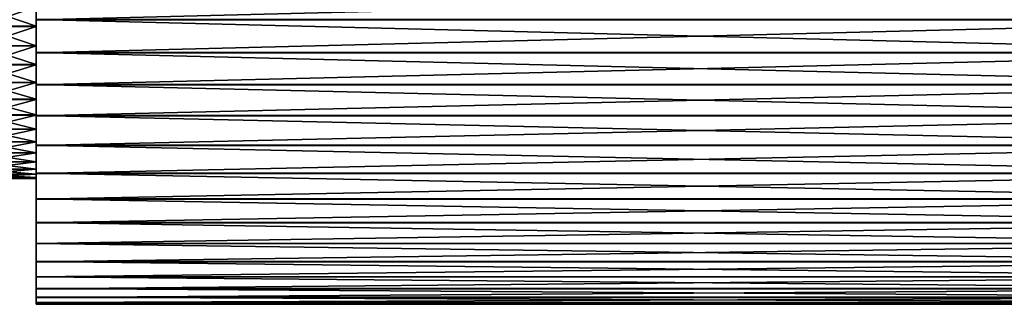
# Model space of a CAD drawing. Units: metres. Extents: x -5 to 5.5, y -1.9 to 3.
# Drawn here: x -4.4 to -4.1, y 0.7 to 0.8 of the extents above; entities that cross this region are included whole.
import ezdxf

# ---------------------------------------------------------------- set-up
doc = ezdxf.new("R2010")
doc.units = ezdxf.units.M

msp = doc.modelspace()

# ---------------------------------------------------------------- linework, layer by layer
at = {"layer": 'Mouth piece'}
for points in [[(-4.400126, 0.825709, 0.446145), (-4.400126, 0.831095, 0.412014), (-4.400126, 0.822161, 0.412485)], [(-4.400126, 0.822161, 0.412485), (-4.046062, 0.831095, 0.412014), (-4.046062, 0.822161, 0.412485)], [(-4.400126, 0.822161, 0.412485), (-4.400126, 0.831095, 0.412014), (-4.046062, 0.831095, 0.412014)], [(-4.415747, 0.82577, 0.548862), (-4.400126, 0.820431, 0.548021), (-4.400126, 0.82577, 0.548862)], [(-4.415747, 0.82577, 0.548862), (-4.415747, 0.820431, 0.548021), (-4.400126, 0.820431, 0.548021)], [(-4.415747, 0.820371, 0.446992), (-4.400126, 0.825709, 0.446145), (-4.400126, 0.820371, 0.446992)], [(-4.415747, 0.820371, 0.446992), (-4.415747, 0.825709, 0.446145), (-4.400126, 0.825709, 0.446145)], [(-4.400126, 0.82577, 0.548862), (-4.400126, 0.813425, 0.581135), (-4.400126, 0.822262, 0.582526)], [(-4.400126, 0.82577, 0.548862), (-4.400126, 0.820431, 0.548021), (-4.400126, 0.813425, 0.581135)], [(-4.400126, 0.820371, 0.446992), (-4.400126, 0.825709, 0.446145), (-4.400126, 0.822161, 0.412485)], [(-4.400126, 0.822262, 0.582526), (-4.046062, 0.813425, 0.581135), (-4.046062, 0.822262, 0.582526)], [(-4.400126, 0.822262, 0.582526), (-4.400126, 0.813425, 0.581135), (-4.046062, 0.813425, 0.581135)], [(-4.400126, 0.820371, 0.446992), (-4.400126, 0.822161, 0.412485), (-4.400126, 0.813326, 0.413886)], [(-4.400126, 0.813326, 0.413886), (-4.046062, 0.822161, 0.412485), (-4.046062, 0.813326, 0.413886)], [(-4.400126, 0.813326, 0.413886), (-4.400126, 0.822161, 0.412485), (-4.046062, 0.822161, 0.412485)], [(-4.415747, 0.820431, 0.548021), (-4.400126, 0.81521, 0.546627), (-4.400126, 0.820431, 0.548021)], [(-4.415747, 0.820431, 0.548021), (-4.415747, 0.81521, 0.546627), (-4.400126, 0.81521, 0.546627)], [(-4.415747, 0.815152, 0.448392), (-4.400126, 0.820371, 0.446992), (-4.400126, 0.815152, 0.448392)], [(-4.415747, 0.815152, 0.448392), (-4.415747, 0.820371, 0.446992), (-4.400126, 0.820371, 0.446992)], [(-4.400126, 0.820431, 0.548021), (-4.400126, 0.804781, 0.578828), (-4.400126, 0.813425, 0.581135)], [(-4.400126, 0.820431, 0.548021), (-4.400126, 0.81521, 0.546627), (-4.400126, 0.804781, 0.578828)], [(-4.400126, 0.815152, 0.448392), (-4.400126, 0.820371, 0.446992), (-4.400126, 0.813326, 0.413886)], [(-4.415747, 0.81521, 0.546627), (-4.400126, 0.810163, 0.544695), (-4.400126, 0.81521, 0.546627)], [(-4.415747, 0.81521, 0.546627), (-4.415747, 0.810163, 0.544695), (-4.400126, 0.810163, 0.544695)], [(-4.415747, 0.810107, 0.45033), (-4.400126, 0.815152, 0.448392), (-4.400126, 0.810107, 0.45033)], [(-4.415747, 0.810107, 0.45033), (-4.415747, 0.815152, 0.448392), (-4.400126, 0.815152, 0.448392)], [(-4.400126, 0.81521, 0.546627), (-4.400126, 0.796426, 0.575629), (-4.400126, 0.804781, 0.578828)], [(-4.400126, 0.81521, 0.546627), (-4.400126, 0.810163, 0.544695), (-4.400126, 0.796426, 0.575629)], [(-4.400126, 0.810107, 0.45033), (-4.400126, 0.815152, 0.448392), (-4.400126, 0.804685, 0.416204)], [(-4.400126, 0.815152, 0.448392), (-4.400126, 0.813326, 0.413886), (-4.400126, 0.804685, 0.416204)], [(-4.400126, 0.813425, 0.581135), (-4.046062, 0.804781, 0.578828), (-4.046062, 0.813425, 0.581135)], [(-4.400126, 0.813425, 0.581135), (-4.400126, 0.804781, 0.578828), (-4.046062, 0.804781, 0.578828)], [(-4.400126, 0.804685, 0.416204), (-4.046062, 0.813326, 0.413886), (-4.046062, 0.804685, 0.416204)], [(-4.400126, 0.804685, 0.416204), (-4.400126, 0.813326, 0.413886), (-4.046062, 0.813326, 0.413886)], [(-4.415747, 0.810163, 0.544695), (-4.400126, 0.805345, 0.542247), (-4.400126, 0.810163, 0.544695)], [(-4.415747, 0.810163, 0.544695), (-4.415747, 0.805345, 0.542247), (-4.400126, 0.805345, 0.542247)], [(-4.415747, 0.805292, 0.452784), (-4.400126, 0.810107, 0.45033), (-4.400126, 0.805292, 0.452784)], [(-4.415747, 0.805292, 0.452784), (-4.415747, 0.810107, 0.45033), (-4.400126, 0.810107, 0.45033)], [(-4.400126, 0.810163, 0.544695), (-4.400126, 0.788451, 0.571576), (-4.400126, 0.796426, 0.575629)], [(-4.400126, 0.810163, 0.544695), (-4.400126, 0.805345, 0.542247), (-4.400126, 0.788451, 0.571576)], [(-4.400126, 0.805292, 0.452784), (-4.400126, 0.810107, 0.45033), (-4.400126, 0.796333, 0.419412)], [(-4.400126, 0.810107, 0.45033), (-4.400126, 0.804685, 0.416204), (-4.400126, 0.796333, 0.419412)], [(-4.415747, 0.805345, 0.542247), (-4.400126, 0.80081, 0.539308), (-4.400126, 0.805345, 0.542247)], [(-4.415747, 0.805345, 0.542247), (-4.415747, 0.80081, 0.539308), (-4.400126, 0.80081, 0.539308)], [(-4.415747, 0.80076, 0.455728), (-4.400126, 0.805292, 0.452784), (-4.400126, 0.80076, 0.455728)], [(-4.415747, 0.80076, 0.455728), (-4.415747, 0.805292, 0.452784), (-4.400126, 0.805292, 0.452784)], [(-4.400126, 0.805345, 0.542247), (-4.400126, 0.780943, 0.566711), (-4.400126, 0.788451, 0.571576)], [(-4.400126, 0.805345, 0.542247), (-4.400126, 0.80081, 0.539308), (-4.400126, 0.780943, 0.566711)], [(-4.400126, 0.80076, 0.455728), (-4.400126, 0.805292, 0.452784), (-4.400126, 0.788363, 0.423475)], [(-4.400126, 0.805292, 0.452784), (-4.400126, 0.796333, 0.419412), (-4.400126, 0.788363, 0.423475)], [(-4.400126, 0.804781, 0.578828), (-4.046062, 0.796426, 0.575629), (-4.046062, 0.804781, 0.578828)], [(-4.400126, 0.804781, 0.578828), (-4.400126, 0.796426, 0.575629), (-4.046062, 0.796426, 0.575629)], [(-4.400126, 0.796333, 0.419412), (-4.046062, 0.804685, 0.416204), (-4.046062, 0.796333, 0.419412)], [(-4.400126, 0.796333, 0.419412), (-4.400126, 0.804685, 0.416204), (-4.046062, 0.804685, 0.416204)], [(-4.415747, 0.80081, 0.539308), (-4.400126, 0.796607, 0.535911), (-4.400126, 0.80081, 0.539308)], [(-4.415747, 0.80081, 0.539308), (-4.415747, 0.796607, 0.535911), (-4.400126, 0.796607, 0.535911)], [(-4.415747, 0.796561, 0.45913), (-4.400126, 0.80076, 0.455728), (-4.400126, 0.796561, 0.45913)], [(-4.415747, 0.796561, 0.45913), (-4.415747, 0.80076, 0.455728), (-4.400126, 0.80076, 0.455728)], [(-4.400126, 0.80081, 0.539308), (-4.400126, 0.773984, 0.561088), (-4.400126, 0.780943, 0.566711)], [(-4.400126, 0.80081, 0.539308), (-4.400126, 0.796607, 0.535911), (-4.400126, 0.773984, 0.561088)], [(-4.400126, 0.796561, 0.45913), (-4.400126, 0.80076, 0.455728), (-4.400126, 0.780861, 0.428349)], [(-4.400126, 0.80076, 0.455728), (-4.400126, 0.788363, 0.423475), (-4.400126, 0.780861, 0.428349)], [(-4.415747, 0.796607, 0.535911), (-4.400126, 0.792781, 0.532094), (-4.400126, 0.796607, 0.535911)], [(-4.415747, 0.796607, 0.535911), (-4.415747, 0.792781, 0.532094), (-4.400126, 0.792781, 0.532094)], [(-4.415747, 0.79274, 0.462952), (-4.400126, 0.796561, 0.45913), (-4.400126, 0.79274, 0.462952)], [(-4.415747, 0.79274, 0.462952), (-4.415747, 0.796561, 0.45913), (-4.400126, 0.796561, 0.45913)], [(-4.400126, 0.796607, 0.535911), (-4.400126, 0.767652, 0.554768), (-4.400126, 0.773984, 0.561088)], [(-4.400126, 0.796607, 0.535911), (-4.400126, 0.792781, 0.532094), (-4.400126, 0.767652, 0.554768)], [(-4.400126, 0.79274, 0.462952), (-4.400126, 0.796561, 0.45913), (-4.400126, 0.773909, 0.43398)], [(-4.400126, 0.796561, 0.45913), (-4.400126, 0.780861, 0.428349), (-4.400126, 0.773909, 0.43398)], [(-4.400126, 0.796426, 0.575629), (-4.046062, 0.788451, 0.571576), (-4.046062, 0.796426, 0.575629)], [(-4.400126, 0.796426, 0.575629), (-4.400126, 0.788451, 0.571576), (-4.046062, 0.788451, 0.571576)], [(-4.400126, 0.788363, 0.423475), (-4.046062, 0.796333, 0.419412), (-4.046062, 0.788363, 0.423475)], [(-4.400126, 0.788363, 0.423475), (-4.400126, 0.796333, 0.419412), (-4.046062, 0.796333, 0.419412)], [(-4.415747, 0.792781, 0.532094), (-4.400126, 0.789376, 0.527898), (-4.400126, 0.792781, 0.532094)], [(-4.415747, 0.792781, 0.532094), (-4.415747, 0.789376, 0.527898), (-4.400126, 0.789376, 0.527898)], [(-4.415747, 0.78934, 0.467152), (-4.400126, 0.79274, 0.462952), (-4.400126, 0.78934, 0.467152)], [(-4.415747, 0.78934, 0.467152), (-4.415747, 0.79274, 0.462952), (-4.400126, 0.79274, 0.462952)], [(-4.400126, 0.792781, 0.532094), (-4.400126, 0.762014, 0.547821), (-4.400126, 0.767652, 0.554768)], [(-4.400126, 0.792781, 0.532094), (-4.400126, 0.789376, 0.527898), (-4.400126, 0.762014, 0.547821)], [(-4.400126, 0.78934, 0.467152), (-4.400126, 0.79274, 0.462952), (-4.400126, 0.767584, 0.440307)], [(-4.400126, 0.79274, 0.462952), (-4.400126, 0.773909, 0.43398), (-4.400126, 0.767584, 0.440307)], [(-4.415747, 0.789376, 0.527898), (-4.400126, 0.786428, 0.523368), (-4.400126, 0.789376, 0.527898)], [(-4.415747, 0.789376, 0.527898), (-4.415747, 0.786428, 0.523368), (-4.400126, 0.786428, 0.523368)], [(-4.415747, 0.786397, 0.471685), (-4.400126, 0.78934, 0.467152), (-4.400126, 0.786397, 0.471685)], [(-4.415747, 0.786397, 0.471685), (-4.415747, 0.78934, 0.467152), (-4.400126, 0.78934, 0.467152)], [(-4.400126, 0.789376, 0.527898), (-4.400126, 0.757134, 0.540324), (-4.400126, 0.762014, 0.547821)], [(-4.400126, 0.789376, 0.527898), (-4.400126, 0.786428, 0.523368), (-4.400126, 0.757134, 0.540324)], [(-4.400126, 0.786397, 0.471685), (-4.400126, 0.78934, 0.467152), (-4.400126, 0.761955, 0.447261)], [(-4.400126, 0.78934, 0.467152), (-4.400126, 0.767584, 0.440307), (-4.400126, 0.761955, 0.447261)], [(-4.400126, 0.788451, 0.571576), (-4.046062, 0.780943, 0.566711), (-4.046062, 0.788451, 0.571576)], [(-4.400126, 0.788451, 0.571576), (-4.400126, 0.780943, 0.566711), (-4.046062, 0.780943, 0.566711)], [(-4.400126, 0.780861, 0.428349), (-4.046062, 0.788363, 0.423475), (-4.046062, 0.780861, 0.428349)], [(-4.400126, 0.780861, 0.428349), (-4.400126, 0.788363, 0.423475), (-4.046062, 0.788363, 0.423475)], [(-4.415747, 0.786428, 0.523368), (-4.400126, 0.783969, 0.518556), (-4.400126, 0.786428, 0.523368)], [(-4.415747, 0.786428, 0.523368), (-4.415747, 0.783969, 0.518556), (-4.400126, 0.783969, 0.518556)], [(-4.415747, 0.783944, 0.4765), (-4.400126, 0.786397, 0.471685), (-4.400126, 0.783944, 0.4765)], [(-4.415747, 0.783944, 0.4765), (-4.415747, 0.786397, 0.471685), (-4.400126, 0.786397, 0.471685)], [(-4.400126, 0.786428, 0.523368), (-4.400126, 0.753064, 0.532357), (-4.400126, 0.757134, 0.540324)], [(-4.400126, 0.786428, 0.523368), (-4.400126, 0.783969, 0.518556), (-4.400126, 0.753064, 0.532357)], [(-4.400126, 0.783944, 0.4765), (-4.400126, 0.786397, 0.471685), (-4.400126, 0.757083, 0.454764)], [(-4.400126, 0.786397, 0.471685), (-4.400126, 0.761955, 0.447261), (-4.400126, 0.757083, 0.454764)], [(-4.415747, 0.783969, 0.518556), (-4.400126, 0.782027, 0.513513), (-4.400126, 0.783969, 0.518556)], [(-4.415747, 0.783969, 0.518556), (-4.415747, 0.782027, 0.513513), (-4.400126, 0.782027, 0.513513)], [(-4.415747, 0.782008, 0.481546), (-4.400126, 0.783944, 0.4765), (-4.400126, 0.782008, 0.481546)], [(-4.415747, 0.782008, 0.481546), (-4.415747, 0.783944, 0.4765), (-4.400126, 0.783944, 0.4765)], [(-4.400126, 0.783969, 0.518556), (-4.400126, 0.749848, 0.524008), (-4.400126, 0.753064, 0.532357)], [(-4.400126, 0.783969, 0.518556), (-4.400126, 0.782027, 0.513513), (-4.400126, 0.749848, 0.524008)], [(-4.400126, 0.782008, 0.481546), (-4.400126, 0.783944, 0.4765), (-4.400126, 0.753022, 0.462736)], [(-4.400126, 0.783944, 0.4765), (-4.400126, 0.757083, 0.454764), (-4.400126, 0.753022, 0.462736)], [(-4.415747, 0.782027, 0.513513), (-4.400126, 0.780622, 0.508294), (-4.400126, 0.782027, 0.513513)], [(-4.415747, 0.782027, 0.513513), (-4.415747, 0.780622, 0.508294), (-4.400126, 0.780622, 0.508294)], [(-4.415747, 0.780609, 0.486766), (-4.400126, 0.782008, 0.481546), (-4.400126, 0.780609, 0.486766)], [(-4.415747, 0.780609, 0.486766), (-4.415747, 0.782008, 0.481546), (-4.400126, 0.782008, 0.481546)], [(-4.415747, 0.780622, 0.508294), (-4.400126, 0.77977, 0.502958), (-4.400126, 0.780622, 0.508294)], [(-4.415747, 0.780622, 0.508294), (-4.415747, 0.77977, 0.502958), (-4.400126, 0.77977, 0.502958)], [(-4.415747, 0.779764, 0.492103), (-4.400126, 0.780609, 0.486766), (-4.400126, 0.779764, 0.492103)], [(-4.415747, 0.779764, 0.492103), (-4.415747, 0.780609, 0.486766), (-4.400126, 0.780609, 0.486766)], [(-4.415747, 0.77977, 0.502958), (-4.400126, 0.779481, 0.4975), (-4.400126, 0.77977, 0.502958)], [(-4.415747, 0.77977, 0.502958), (-4.415747, 0.779481, 0.4975), (-4.400126, 0.779481, 0.4975)], [(-4.415747, 0.779481, 0.4975), (-4.400126, 0.779764, 0.492103), (-4.400126, 0.779481, 0.4975)], [(-4.415747, 0.779481, 0.4975), (-4.415747, 0.779764, 0.492103), (-4.400126, 0.779764, 0.492103)], [(-4.400126, 0.782027, 0.513513), (-4.400126, 0.747523, 0.515369), (-4.400126, 0.749848, 0.524008)], [(-4.400126, 0.782027, 0.513513), (-4.400126, 0.780622, 0.508294), (-4.400126, 0.747523, 0.515369)], [(-4.400126, 0.780609, 0.486766), (-4.400126, 0.782008, 0.481546), (-4.400126, 0.749817, 0.471088)], [(-4.400126, 0.782008, 0.481546), (-4.400126, 0.753022, 0.462736), (-4.400126, 0.749817, 0.471088)], [(-4.400126, 0.780943, 0.566711), (-4.046062, 0.773984, 0.561088), (-4.046062, 0.780943, 0.566711)], [(-4.400126, 0.780943, 0.566711), (-4.400126, 0.773984, 0.561088), (-4.046062, 0.773984, 0.561088)], [(-4.400126, 0.773909, 0.43398), (-4.046062, 0.780861, 0.428349), (-4.046062, 0.773909, 0.43398)], [(-4.400126, 0.773909, 0.43398), (-4.400126, 0.780861, 0.428349), (-4.046062, 0.780861, 0.428349)], [(-4.400126, 0.780622, 0.508294), (-4.400126, 0.746113, 0.506535), (-4.400126, 0.747523, 0.515369)], [(-4.400126, 0.780622, 0.508294), (-4.400126, 0.77977, 0.502958), (-4.400126, 0.746113, 0.506535)], [(-4.400126, 0.779764, 0.492103), (-4.400126, 0.780609, 0.486766), (-4.400126, 0.747502, 0.47973)], [(-4.400126, 0.780609, 0.486766), (-4.400126, 0.749817, 0.471088), (-4.400126, 0.747502, 0.47973)], [(-4.400126, 0.77977, 0.502958), (-4.400126, 0.745634, 0.4975), (-4.400126, 0.746113, 0.506535)], [(-4.400126, 0.77977, 0.502958), (-4.400126, 0.779481, 0.4975), (-4.400126, 0.745634, 0.4975)], [(-4.400126, 0.779481, 0.4975), (-4.400126, 0.779764, 0.492103), (-4.400126, 0.746103, 0.488566)], [(-4.400126, 0.779764, 0.492103), (-4.400126, 0.747502, 0.47973), (-4.400126, 0.746103, 0.488566)], [(-4.400126, 0.779481, 0.4975), (-4.400126, 0.746103, 0.488566), (-4.400126, 0.745634, 0.4975)], [(-4.400126, 0.773984, 0.561088), (-4.046062, 0.767652, 0.554768), (-4.046062, 0.773984, 0.561088)], [(-4.400126, 0.773984, 0.561088), (-4.400126, 0.767652, 0.554768), (-4.046062, 0.767652, 0.554768)], [(-4.400126, 0.767584, 0.440307), (-4.046062, 0.773909, 0.43398), (-4.046062, 0.767584, 0.440307)], [(-4.400126, 0.767584, 0.440307), (-4.400126, 0.773909, 0.43398), (-4.046062, 0.773909, 0.43398)], [(-4.400126, 0.767652, 0.554768), (-4.046062, 0.762014, 0.547821), (-4.046062, 0.767652, 0.554768)], [(-4.400126, 0.767652, 0.554768), (-4.400126, 0.762014, 0.547821), (-4.046062, 0.762014, 0.547821)], [(-4.400126, 0.761955, 0.447261), (-4.046062, 0.767584, 0.440307), (-4.046062, 0.761955, 0.447261)], [(-4.400126, 0.761955, 0.447261), (-4.400126, 0.767584, 0.440307), (-4.046062, 0.767584, 0.440307)], [(-4.400126, 0.762014, 0.547821), (-4.046062, 0.757134, 0.540324), (-4.046062, 0.762014, 0.547821)], [(-4.400126, 0.762014, 0.547821), (-4.400126, 0.757134, 0.540324), (-4.046062, 0.757134, 0.540324)], [(-4.400126, 0.757083, 0.454764), (-4.046062, 0.761955, 0.447261), (-4.046062, 0.757083, 0.454764)], [(-4.400126, 0.757083, 0.454764), (-4.400126, 0.761955, 0.447261), (-4.046062, 0.761955, 0.447261)], [(-4.400126, 0.757134, 0.540324), (-4.046062, 0.753064, 0.532357), (-4.046062, 0.757134, 0.540324)], [(-4.400126, 0.757134, 0.540324), (-4.400126, 0.753064, 0.532357), (-4.046062, 0.753064, 0.532357)], [(-4.400126, 0.753022, 0.462736), (-4.046062, 0.757083, 0.454764), (-4.046062, 0.753022, 0.462736)], [(-4.400126, 0.753022, 0.462736), (-4.400126, 0.757083, 0.454764), (-4.046062, 0.757083, 0.454764)], [(-4.400126, 0.753064, 0.532357), (-4.046062, 0.749848, 0.524008), (-4.046062, 0.753064, 0.532357)], [(-4.400126, 0.753064, 0.532357), (-4.400126, 0.749848, 0.524008), (-4.046062, 0.749848, 0.524008)], [(-4.400126, 0.749817, 0.471088), (-4.046062, 0.753022, 0.462736), (-4.046062, 0.749817, 0.471088)], [(-4.400126, 0.749817, 0.471088), (-4.400126, 0.753022, 0.462736), (-4.046062, 0.753022, 0.462736)], [(-4.400126, 0.749848, 0.524008), (-4.046062, 0.747523, 0.515369), (-4.046062, 0.749848, 0.524008)], [(-4.400126, 0.749848, 0.524008), (-4.400126, 0.747523, 0.515369), (-4.046062, 0.747523, 0.515369)], [(-4.400126, 0.747502, 0.47973), (-4.046062, 0.749817, 0.471088), (-4.046062, 0.747502, 0.47973)], [(-4.400126, 0.747502, 0.47973), (-4.400126, 0.749817, 0.471088), (-4.046062, 0.749817, 0.471088)], [(-4.400126, 0.747523, 0.515369), (-4.046062, 0.746113, 0.506535), (-4.046062, 0.747523, 0.515369)], [(-4.400126, 0.747523, 0.515369), (-4.400126, 0.746113, 0.506535), (-4.046062, 0.746113, 0.506535)], [(-4.400126, 0.746103, 0.488566), (-4.046062, 0.747502, 0.47973), (-4.046062, 0.746103, 0.488566)], [(-4.400126, 0.746103, 0.488566), (-4.400126, 0.747502, 0.47973), (-4.046062, 0.747502, 0.47973)], [(-4.400126, 0.746113, 0.506535), (-4.046062, 0.745634, 0.4975), (-4.046062, 0.746113, 0.506535)], [(-4.400126, 0.746113, 0.506535), (-4.400126, 0.745634, 0.4975), (-4.046062, 0.745634, 0.4975)], [(-4.400126, 0.745634, 0.4975), (-4.046062, 0.746103, 0.488566), (-4.046062, 0.745634, 0.4975)], [(-4.400126, 0.745634, 0.4975), (-4.400126, 0.746103, 0.488566), (-4.046062, 0.746103, 0.488566)]]:
    msp.add_3dface(points, dxfattribs=at)

doc.saveas('drawing.dxf')
